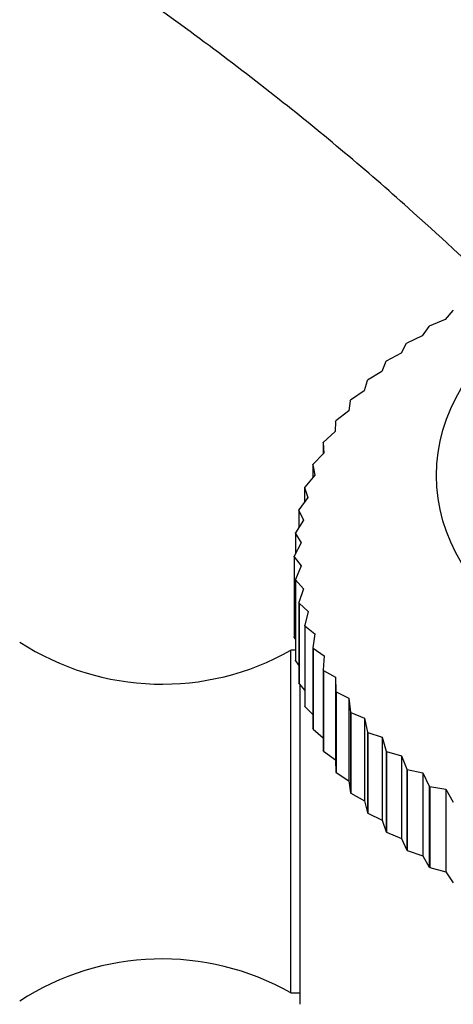
# Model space of a CAD drawing. Units: millimetres. Extents: x -346 to 1655, y 0 to 1381.
# Drawn here: x 333 to 346, y 903 to 933 of the extents above; entities that cross this region are included whole.
import ezdxf
from ezdxf import colors
from ezdxf.entities.mleader import LeaderData, LeaderLine
from ezdxf.math import Vec2, Vec3

# ---------------------------------------------------------------- set-up
doc = ezdxf.new("R2010")
doc.units = ezdxf.units.MM
doc.layers.add('DV4_Défaut', color=7, linetype='Continuous')
doc.layers.add('Défaut', color=7, linetype='Continuous')

# ---------------------------------------------------------------- blocks, each defined once
blk = doc.blocks.new('_DOT')
at = {"color": 0}
blk.add_line((0, 0), (-1, 0), dxfattribs=at)
at = {"color": 0, "const_width": 0.333}
blk.add_lwpolyline([(-0.1665, 0, 1), (0.1665, 0, 1)], format="xyb", close=True, dxfattribs=at)
blk = doc.blocks.new('SE3')
at = {"layer": 'DV4_Défaut', "color": 7, "linetype": 'Continuous'}
for p, q in [((346.079, 923.957), (345.85, 923.681)), ((346.079, 923.957), (346.096, 923.967)), ((345.85, 923.681), (345.359, 923.482)), ((345.343, 923.471), (345.148, 923.185)), ((345.343, 923.471), (345.359, 923.482)), ((344.659, 922.949), (344.499, 922.654)), ((344.659, 922.949), (344.673, 922.961)), ((345.148, 923.185), (344.673, 922.961)), ((344.499, 922.654), (344.042, 922.407)), ((344.028, 922.394), (343.905, 922.092)), ((344.028, 922.394), (344.042, 922.407)), ((343.905, 922.092), (343.468, 921.822)), ((343.456, 921.809), (343.369, 921.501)), ((343.456, 921.809), (343.468, 921.822)), ((343.369, 921.501), (342.954, 921.21)), ((342.943, 921.196), (342.895, 920.885)), ((342.943, 921.196), (342.954, 921.21)), ((342.895, 920.885), (342.503, 920.574)), ((342.494, 920.559), (342.483, 920.247)), ((342.494, 920.559), (342.503, 920.574)), ((342.483, 920.247), (342.118, 919.916)), ((342.11, 919.901), (342.118, 919.916)), ((342.11, 919.901), (342.11, 919.562)), ((342.11, 919.901), (342.137, 919.589)), ((342.137, 919.589), (341.8, 919.241)), ((341.794, 919.226), (341.8, 919.241)), ((341.794, 919.226), (341.794, 918.84)), ((341.794, 919.226), (341.858, 918.916)), ((341.858, 918.916), (341.552, 918.551)), ((341.547, 918.536), (341.552, 918.551)), ((341.547, 918.536), (341.547, 918.091)), ((341.547, 918.536), (341.648, 918.23)), ((341.648, 918.23), (341.373, 917.851)), ((341.37, 917.835), (341.373, 917.851)), ((341.37, 917.835), (341.37, 917.312)), ((341.37, 917.835), (341.508, 917.536)), ((341.508, 917.536), (341.265, 917.143)), ((341.264, 917.128), (341.265, 917.143)), ((341.264, 917.128), (341.264, 916.499)), ((341.264, 917.128), (341.438, 916.836)), ((341.438, 916.836), (341.229, 916.432)), ((341.229, 916.416), (341.229, 916.432)), ((341.229, 916.432), (341.229, 913.957)), ((341.229, 916.416), (341.229, 913.941)), ((341.229, 916.416), (341.439, 916.134)), ((341.439, 916.134), (341.265, 915.721)), ((341.267, 915.705), (341.265, 915.721)), ((341.265, 915.721), (341.265, 913.246)), ((341.267, 915.705), (341.267, 913.23)), ((341.267, 915.705), (341.51, 915.434)), ((341.51, 915.434), (341.373, 915.013)), ((341.376, 914.997), (341.373, 915.013)), ((341.373, 915.013), (341.373, 912.538)), ((341.376, 914.997), (341.376, 912.523)), ((341.376, 914.997), (341.652, 914.74)), ((341.652, 914.74), (341.552, 914.313)), ((341.556, 914.297), (341.552, 914.313)), ((341.552, 914.313), (341.552, 911.838)), ((341.556, 914.297), (341.556, 911.822)), ((341.556, 914.297), (341.864, 914.054)), ((341.229, 913.941), (341.229, 913.957)), ((341.229, 913.941), (341.265, 913.883)), ((341.864, 914.054), (341.8, 913.623)), ((341.807, 913.608), (341.8, 913.623)), ((341.8, 913.623), (341.8, 911.148)), ((341.807, 913.608), (341.807, 911.133)), ((341.807, 913.608), (342.144, 913.381)), ((341.129, 903.051), (341.129, 913.55)), ((341.265, 913.55), (341.129, 913.55)), ((342.144, 913.381), (342.118, 912.948)), ((341.267, 913.23), (341.265, 913.246)), ((341.267, 913.23), (341.373, 913.086)), ((342.126, 912.933), (342.118, 912.948)), ((342.118, 912.948), (342.118, 910.473)), ((342.126, 912.933), (342.126, 910.458)), ((342.126, 912.933), (342.492, 912.724)), ((342.492, 912.724), (342.492, 910.189)), ((342.492, 912.724), (342.503, 912.29)), ((341.376, 912.523), (341.373, 912.538)), ((341.376, 912.523), (341.552, 912.32)), ((341.414, 902.7), (341.414, 912.479)), ((342.513, 912.276), (342.503, 912.29)), ((342.503, 912.29), (342.503, 909.815)), ((342.513, 912.276), (342.513, 909.801)), ((342.513, 912.276), (342.904, 912.086)), ((342.904, 912.086), (342.904, 909.551)), ((342.904, 912.086), (342.954, 911.654)), ((341.556, 911.822), (341.552, 911.838)), ((341.556, 911.822), (341.8, 911.581)), ((342.965, 911.64), (342.954, 911.654)), ((342.954, 911.654), (342.954, 909.179)), ((342.965, 911.64), (342.965, 909.165)), ((342.965, 911.64), (343.381, 911.471)), ((343.381, 911.471), (343.381, 908.935)), ((343.381, 911.471), (343.468, 911.042)), ((341.807, 911.133), (341.8, 911.148)), ((341.807, 911.133), (342.118, 910.868)), ((343.48, 911.028), (343.468, 911.042)), ((343.468, 911.042), (343.468, 908.567)), ((343.48, 911.028), (343.48, 908.554)), ((343.48, 911.028), (343.918, 910.881)), ((343.918, 910.881), (343.918, 908.345)), ((343.918, 910.881), (344.042, 910.457)), ((342.126, 910.458), (342.118, 910.473)), ((342.126, 910.458), (342.492, 910.189)), ((344.055, 910.444), (344.042, 910.457)), ((344.042, 910.457), (344.042, 907.982)), ((344.055, 910.444), (344.055, 907.97)), ((344.055, 910.444), (344.513, 910.319)), ((344.513, 910.319), (344.513, 907.784)), ((344.513, 910.319), (344.673, 909.903)), ((342.492, 910.189), (342.503, 909.815)), ((342.513, 909.801), (342.503, 909.815)), ((342.513, 909.801), (342.904, 909.551)), ((344.688, 909.891), (344.673, 909.903)), ((344.673, 909.903), (344.673, 907.428)), ((344.688, 909.891), (344.688, 907.416)), ((344.688, 909.891), (345.163, 909.79)), ((345.163, 909.79), (345.163, 907.254)), ((345.163, 909.79), (345.359, 909.382)), ((342.904, 909.551), (342.954, 909.179)), ((345.375, 909.371), (345.359, 909.382)), ((345.359, 909.382), (345.359, 906.907)), ((345.375, 909.371), (345.375, 906.896)), ((345.375, 909.371), (345.866, 909.294)), ((342.965, 909.165), (342.954, 909.179)), ((342.965, 909.165), (343.381, 908.935)), ((345.866, 909.294), (345.866, 906.758)), ((345.866, 909.294), (346.096, 908.897)), ((343.381, 908.935), (343.468, 908.567)), ((343.48, 908.554), (343.468, 908.567)), ((343.48, 908.554), (343.918, 908.345)), ((343.918, 908.345), (344.042, 907.982)), ((344.055, 907.97), (344.042, 907.982)), ((344.055, 907.97), (344.513, 907.784)), ((344.513, 907.784), (344.673, 907.428)), ((344.688, 907.416), (344.673, 907.428)), ((344.688, 907.416), (345.163, 907.254)), ((345.163, 907.254), (345.359, 906.907)), ((345.375, 906.896), (345.359, 906.907)), ((345.375, 906.896), (345.866, 906.758)), ((345.866, 906.758), (346.096, 906.422)), ((341.129, 903.051), (341.414, 903.051))]:
    blk.add_line(p, q, dxfattribs=at)
for centre, start, end in [((337.185, 920.51), 237.008, 299.5365), ((337.185, 896.09), 60.4635, 122.992)]:
    blk.add_arc(centre, 8, start, end, dxfattribs=at)
blk.add_ellipse((355.329, 918.907), major_axis=(-9.75, 0), ratio=0.707107, dxfattribs=at)
blk.add_open_spline([(347.416, 924.595), (346.528, 925.453), (344.385, 927.451), (340.643, 930.599), (336.008, 934.04), (330.635, 937.486), (324.485, 940.802), (317.529, 943.849), (309.759, 946.468), (301.186, 948.481), (292.699, 949.573), (284.476, 949.842), (276.733, 949.438), (268.517, 948.295), (263.548, 947.023), (260.547, 946.233)], degree=3, knots=[0, 0, 0, 0, 0.0393074, 0.0944332, 0.1560005, 0.2240105, 0.2984616, 0.3793545, 0.4666894, 0.5604601, 0.6606673, 0.7400606, 0.8230791, 0.9097238, 1, 1, 1, 1], dxfattribs=at)

msp = doc.modelspace()

# ---------------------------------------------------------------- block references
at = {"layer": 'Défaut'}
msp.add_blockref('SE3', (0, 0), dxfattribs=at)

# ---------------------------------------------------------------- leaders
at = {"layer": 'Défaut', "color": 7, "linetype": 'Continuous'}
ml = msp.add_multileader_mtext('Standard', dxfattribs=at)
ml.set_content('{\\pxsm0.9;\\fSolid Edge ISO|b1||i0||c0|p34;\\W1.;04/08/2017\\P}', color=256)
ml.set_leader_properties()
ml.set_arrow_properties(name='DOT')
ml.build(insert=Vec2(0, 0))
ml.multileader.update_dxf_attribs({"leader_type": 0, "dogleg_length": 0, "arrow_head_size": 12})
ctx = ml.context
ctx.base_point, ctx.char_height, ctx.arrow_head_size, ctx.landing_gap_size = Vec3(1213.022, 1368.591), 12, 12, 4.2
notes = []
notes.append((ctx, [(0, (0, 0, 0), (0, 0), (1, 0), 1, [])]))
ctx.mtext.insert = Vec3(1215.022, 1374.711)
for ctx, leaders in notes:
    for number, flags, end, landing, length, lines in leaders:
        leader = LeaderData()
        leader.index, (leader.has_last_leader_line, leader.has_dogleg_vector, leader.attachment_direction) = number, flags
        leader.last_leader_point, leader.dogleg_vector, leader.dogleg_length = Vec3(end), Vec3(landing), length
        for number, points, colour, breaks in lines:
            line = LeaderLine()
            line.index, line.vertices, line.color, line.breaks = number, Vec3.list(points), colors.encode_raw_color(colour), breaks
            leader.lines.append(line)
        ctx.leaders.append(leader)

doc.saveas('drawing.dxf')
